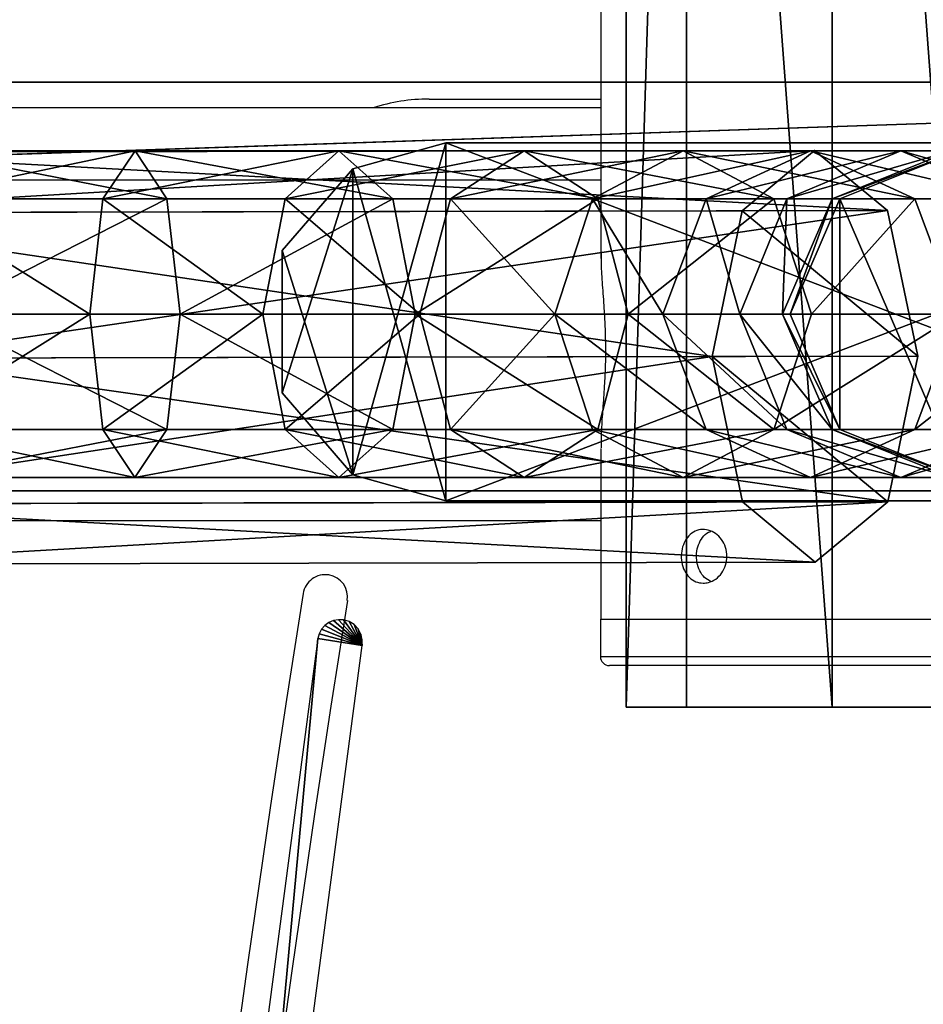
# Model space of a CAD drawing. Units: centimetres. Extents: x -294 to 296, y -224 to 225.
# Drawn here: x 8 to 18, y 34 to 45 of the extents above; entities that cross this region are included whole.
import ezdxf

# ---------------------------------------------------------------- set-up
doc = ezdxf.new("R2010")
doc.units = ezdxf.units.CM
doc.header["$LTSCALE"] = 2.54
doc.layers.get('0').update_dxf_attribs({"true_color": 0xff5454})
doc.layers.add('VP-EQ', color=7, linetype='Continuous', true_color=0x8a3492)

# ---------------------------------------------------------------- blocks, each defined once
blk = doc.blocks.new('Grupuj_62')
at = {"color": 0}
mesh = blk.add_polyface(dxfattribs=at)
corners = [(0, 0, 2.3), (0.674, 21.694, 0.674), (0.674, 0, 0.674), (0, 21.694, 2.3)]
mesh.append_faces([[corners[k] for k in face] for face in [(0, 1, 2), (1, 0, 3)]], dxfattribs={"vtx0": -1, "color": 0})
mesh = blk.add_polyface(dxfattribs=at)
corners = [(0.674, 21.694, 3.926), (0, 0, 2.3), (0.674, 0, 3.926), (0, 21.694, 2.3)]
mesh.append_faces([[corners[k] for k in face] for face in [(0, 1, 2), (1, 0, 3)]], dxfattribs={"vtx0": -1, "color": 0})
mesh = blk.add_polyface(dxfattribs=at)
corners = [(2.3, 0, 4.6), (0.674, 21.694, 3.926), (0.674, 0, 3.926), (2.3, 21.694, 4.6)]
mesh.append_faces([[corners[k] for k in face] for face in [(0, 1, 2), (1, 0, 3)]], dxfattribs={"vtx0": -1, "color": 0})
mesh = blk.add_polyface(dxfattribs=at)
corners = [(0.674, 21.694, 0.674), (2.3, 0), (0.674, 0, 0.674), (2.3, 21.694)]
mesh.append_faces([[corners[k] for k in face] for face in [(0, 1, 2), (1, 0, 3)]], dxfattribs={"vtx0": -1, "color": 0})
mesh = blk.add_polyface(dxfattribs=at)
corners = [(3.926, 0, 3.926), (2.3, 21.694, 4.6), (2.3, 0, 4.6), (3.926, 21.694, 3.926)]
mesh.append_faces([[corners[k] for k in face] for face in [(0, 1, 2), (1, 0, 3)]], dxfattribs={"vtx0": -1, "color": 0})
mesh = blk.add_polyface(dxfattribs=at)
corners = [(2.3, 21.694), (3.926, 0, 0.674), (2.3, 0), (3.926, 21.694, 0.674)]
mesh.append_faces([[corners[k] for k in face] for face in [(0, 1, 2), (1, 0, 3)]], dxfattribs={"vtx0": -1, "color": 0})
mesh = blk.add_polyface(dxfattribs=at)
corners = [(3.926, 0, 0.674), (0.674, 0, 0.674), (2.3, 0), (4.6, 0, 2.3), (0, 0, 2.3), (3.926, 0, 3.926), (0.674, 0, 3.926), (2.3, 0, 4.6)]
mesh.append_faces([[corners[k] for k in face] for face in [(0, 1, 2), (6, 5, 7)]], dxfattribs={"vtx0": -1, "color": 0})
mesh.append_faces([[corners[k] for k in face] for face in [(1, 3, 4), (4, 5, 6)]], dxfattribs={"vtx0": -1, "vtx1": -1, "color": 0})
mesh.append_faces([[corners[k] for k in face] for face in [(1, 0, 3), (4, 3, 5)]], dxfattribs={"vtx0": -1, "vtx2": -1, "color": 0})
blk = doc.blocks.new('Komponent_3')
at = {"color": 253, "true_color": 0xa8a8a8}
blk.add_blockref('Grupuj_62', (0, 0), dxfattribs=at)
blk = doc.blocks.new('Grupuj_63')
at = {"color": 0}
mesh = blk.add_polyface(dxfattribs=at)
corners = [(89.748, 3.925, 3.811), (101.585, 4.622, 12.378), (90.381, 4.6, 2.73), (100.782, 3.947, 13.312)]
mesh.append_faces([[corners[k] for k in face] for face in [(0, 1, 2), (1, 0, 3)]], dxfattribs={"vtx0": -1, "color": 0})
mesh = blk.add_polyface(dxfattribs=at)
corners = [(90.381, 4.6, 2.73), (102.39, 3.95, 11.444), (91.015, 3.928, 1.649), (101.585, 4.622, 12.378)]
mesh.append_faces([[corners[k] for k in face] for face in [(0, 1, 2), (1, 0, 3)]], dxfattribs={"vtx0": -1, "color": 0})
mesh = blk.add_polyface(dxfattribs=at)
corners = [(102.394, 0.697, 11.448), (100.786, 0.694, 13.315), (101.591, 0.022, 12.382), (100.451, 2.32, 13.701), (102.725, 2.324, 11.059), (100.782, 3.947, 13.312), (102.39, 3.95, 11.444), (101.585, 4.622, 12.378)]
mesh.append_faces([[corners[k] for k in face] for face in [(0, 1, 2), (5, 6, 7)]], dxfattribs={"vtx0": -1, "color": 0})
mesh.append_faces([[corners[k] for k in face] for face in [(1, 0, 3), (3, 4, 5)]], dxfattribs={"vtx0": -1, "vtx1": -1, "color": 0})
mesh.append_faces([[corners[k] for k in face] for face in [(3, 0, 4), (5, 4, 6)]], dxfattribs={"vtx0": -1, "vtx2": -1, "color": 0})
mesh = blk.add_polyface(dxfattribs=at)
corners = [(100.451, 2.32, 13.701), (89.748, 3.925, 3.811), (89.487, 2.298, 4.26), (100.782, 3.947, 13.312)]
mesh.append_faces([[corners[k] for k in face] for face in [(0, 1, 2), (1, 0, 3)]], dxfattribs={"vtx0": -1, "color": 0})
mesh = blk.add_polyface(dxfattribs=at)
corners = [(102.39, 3.95, 11.444), (91.278, 2.302, 1.202), (91.015, 3.928, 1.649), (102.725, 2.324, 11.059)]
mesh.append_faces([[corners[k] for k in face] for face in [(0, 1, 2), (1, 0, 3)]], dxfattribs={"vtx0": -1, "color": 0})
mesh = blk.add_polyface(dxfattribs=at)
corners = [(89.75, 0.672, 3.813), (100.451, 2.32, 13.701), (89.487, 2.298, 4.26), (100.786, 0.694, 13.315)]
mesh.append_faces([[corners[k] for k in face] for face in [(0, 1, 2), (1, 0, 3)]], dxfattribs={"vtx0": -1, "color": 0})
mesh = blk.add_polyface(dxfattribs=at)
corners = [(91.278, 2.302, 1.202), (102.394, 0.697, 11.448), (91.017, 0.675, 1.651), (102.725, 2.324, 11.059)]
mesh.append_faces([[corners[k] for k in face] for face in [(0, 1, 2), (1, 0, 3)]], dxfattribs={"vtx0": -1, "color": 0})
mesh = blk.add_polyface(dxfattribs=at)
corners = [(101.591, 0.022, 12.382), (89.75, 0.672, 3.813), (90.384, 0, 2.732), (100.786, 0.694, 13.315)]
mesh.append_faces([[corners[k] for k in face] for face in [(0, 1, 2), (1, 0, 3)]], dxfattribs={"vtx0": -1, "color": 0})
mesh = blk.add_polyface(dxfattribs=at)
corners = [(102.394, 0.697, 11.448), (90.384, 0, 2.732), (91.017, 0.675, 1.651), (101.591, 0.022, 12.382)]
mesh.append_faces([[corners[k] for k in face] for face in [(0, 1, 2), (1, 0, 3)]], dxfattribs={"vtx0": -1, "color": 0})
blk = doc.blocks.new('Komponent_7')
at = {"color": 0}
blk.add_blockref('Komponent_3', (102.595, 0, 87.95), dxfattribs=at)
at = {"color": 253, "true_color": 0xa8a8a8, "xscale": 1.01}
blk.add_blockref('Grupuj_63', (2.1, 1.598, 78.229), dxfattribs=at)
blk = doc.blocks.new('Grupuj_15')
at = {"color": 0}
mesh = blk.add_polyface(dxfattribs=at)
corners = [(0, 0, 5), (4.566, 4.566, 5), (0, 88.41, 5), (139.154, 0, 5), (134.588, 4.566, 5), (134.588, 83.843, 5), (4.566, 83.843, 5), (139.154, 88.41, 5)]
mesh.append_faces([[corners[k] for k in face] for face in [(0, 1, 2), (1, 3, 4), (4, 3, 5), (2, 6, 7), (6, 2, 1), (7, 5, 3)]], dxfattribs={"vtx0": -1, "vtx1": -1, "color": 0})
mesh.append_faces([[corners[k] for k in face] for face in [(1, 0, 3), (7, 6, 5)]], dxfattribs={"vtx0": -1, "vtx2": -1, "color": 0})
mesh = blk.add_polyface(dxfattribs=at)
corners = [(0, 88.41, 5), (139.154, 88.41), (0, 88.41), (139.154, 88.41, 5)]
mesh.append_faces([[corners[k] for k in face] for face in [(0, 1, 2), (1, 0, 3)]], dxfattribs={"vtx0": -1, "color": 0})
mesh = blk.add_polyface(dxfattribs=at)
corners = [(0, 88.41), (4.566, 83.843), (0, 0), (139.154, 88.41), (134.588, 83.843), (134.588, 4.566), (4.566, 4.566), (139.154, 0)]
mesh.append_faces([[corners[k] for k in face] for face in [(0, 1, 2), (1, 3, 4), (4, 3, 5), (2, 6, 7), (6, 2, 1), (7, 5, 3)]], dxfattribs={"vtx0": -1, "vtx1": -1, "color": 0})
mesh.append_faces([[corners[k] for k in face] for face in [(1, 0, 3), (7, 6, 5)]], dxfattribs={"vtx0": -1, "vtx2": -1, "color": 0})
mesh = blk.add_polyface(dxfattribs=at)
corners = [(134.588, 83.843, 5), (4.566, 83.843), (134.588, 83.843), (4.566, 83.843, 5)]
mesh.append_faces([[corners[k] for k in face] for face in [(0, 1, 2), (1, 0, 3)]], dxfattribs={"vtx0": -1, "color": 0})
blk = doc.blocks.new('Grupuj_13')
at = {"color": 0}
mesh = blk.add_polyface(dxfattribs=at)
corners = [(144.273, 98.012), (143.5, 85.502), (143.246, 98.948), (143.852, 86.716), (144.8, 87.552), (144.8, 96.359), (143.852, 84.289), (143.5, 13.865), (143.852, 15.079), (144.8, 83.452), (144.8, 15.915), (0.283, 64.673), (0.24, 34.496), (0, 49.584), (1.002, 19.424), (1.087, 79.742), (2.285, 4.388), (2.414, 94.774), (3.035, 2.169), (3.054, 96.803), (4.754, 0.577), (4.486, 98.375), (6.446, 99.2), (7.024, 0), (8.468, 99.2), (8.571, 0), (30.445, 97.384), (30.676, 1.944), (52.471, 96.3), (52.835, 3.111), (74.52, 95.95), (75.021, 3.5), (96.569, 96.334), (97.207, 3.111), (118.593, 97.451), (119.367, 1.944), (140.568, 99.3), (141.471, 0), (141.812, 99.332), (143.153, 0.358), (144.442, 1.647), (143.852, 12.651), (144.8, 11.815), (144.8, 2.986)]
mesh.append_faces([[corners[k] for k in face] for face in [(4, 0, 5), (8, 9, 10), (11, 12, 13), (40, 42, 43)]], dxfattribs={"vtx0": -1, "color": 0})
mesh.append_faces([[corners[k] for k in face] for face in [(0, 1, 2), (1, 0, 3), (3, 0, 4), (6, 7, 1), (7, 6, 8), (12, 11, 14), (14, 15, 16), (16, 17, 18), (18, 19, 20), (20, 22, 23), (23, 24, 25), (25, 26, 27), (27, 28, 29), (29, 30, 31), (31, 32, 33), (33, 34, 35), (35, 36, 37), (37, 38, 39), (39, 7, 40)]], dxfattribs={"vtx0": -1, "vtx1": -1, "color": 0})
mesh.append_faces([[corners[k] for k in face] for face in [(39, 2, 7), (7, 2, 1)]], dxfattribs={"vtx0": -1, "vtx1": -1, "vtx2": -1, "color": 0})
mesh.append_faces([[corners[k] for k in face] for face in [(8, 6, 9), (14, 11, 15), (16, 15, 17), (18, 17, 19), (20, 19, 21), (20, 21, 22), (23, 22, 24), (25, 24, 26), (27, 26, 28), (29, 28, 30), (31, 30, 32), (33, 32, 34), (35, 34, 36), (37, 36, 38), (39, 38, 2), (40, 7, 41), (40, 41, 42)]], dxfattribs={"vtx0": -1, "vtx2": -1, "color": 0})
mesh = blk.add_polyface(dxfattribs=at)
corners = [(0.24, 34.496, 1), (0.283, 64.673, 1), (0, 49.584, 1), (1.002, 19.424, 1), (1.087, 79.742, 1), (2.285, 4.388, 1), (2.414, 94.774, 1), (3.035, 2.169, 1), (3.054, 96.803, 1), (4.754, 0.577, 1), (4.486, 98.375, 1), (6.446, 99.2, 1), (7.024, 0, 1), (8.468, 99.2, 1), (8.571, 0, 1), (30.445, 97.384, 1), (30.676, 1.944, 1), (52.471, 96.3, 1), (52.835, 3.111, 1), (74.52, 95.95, 1), (75.021, 3.5, 1), (96.569, 96.334, 1), (97.207, 3.111, 1), (118.593, 97.451, 1), (119.367, 1.944, 1), (140.568, 99.3, 1), (141.471, 0, 1), (141.812, 99.332, 1), (143.153, 0.358, 1), (143.246, 98.948, 1), (143.5, 13.865, 1), (144.442, 1.647, 1), (143.852, 12.651, 1), (144.8, 11.815, 1), (144.8, 2.986, 1), (143.852, 15.079, 1), (143.5, 85.502, 1), (143.852, 84.289, 1), (144.8, 15.915, 1), (144.8, 83.452, 1), (144.273, 98.012, 1), (143.852, 86.716, 1), (144.8, 87.552, 1), (144.8, 96.359, 1)]
mesh.append_faces([[corners[k] for k in face] for face in [(0, 1, 2), (33, 31, 34), (37, 38, 39), (40, 42, 43)]], dxfattribs={"vtx0": -1, "color": 0})
mesh.append_faces([[corners[k] for k in face] for face in [(1, 3, 4), (4, 5, 6), (6, 7, 8), (8, 9, 10), (10, 9, 11), (11, 12, 13), (13, 14, 15), (15, 16, 17), (17, 18, 19), (19, 20, 21), (21, 22, 23), (23, 24, 25), (25, 26, 27), (27, 28, 29), (30, 31, 32), (32, 31, 33), (35, 36, 30), (36, 35, 37), (29, 36, 40)]], dxfattribs={"vtx0": -1, "vtx1": -1, "color": 0})
mesh.append_faces([[corners[k] for k in face] for face in [(29, 28, 30), (36, 29, 30)]], dxfattribs={"vtx0": -1, "vtx1": -1, "vtx2": -1, "color": 0})
mesh.append_faces([[corners[k] for k in face] for face in [(1, 0, 3), (4, 3, 5), (6, 5, 7), (8, 7, 9), (11, 9, 12), (13, 12, 14), (15, 14, 16), (17, 16, 18), (19, 18, 20), (21, 20, 22), (23, 22, 24), (25, 24, 26), (27, 26, 28), (30, 28, 31), (37, 35, 38), (40, 36, 41), (40, 41, 42)]], dxfattribs={"vtx0": -1, "vtx2": -1, "color": 0})
blk = doc.blocks.new('Grupuj_36')
at = {"color": 0}
mesh = blk.add_polyface(dxfattribs=at)
corners = [(110.335, 28.457), (110.335, 53.936), (110, 41.197), (110.5, 41.197), (110.834, 28.484), (111.339, 15.754), (111.836, 15.806), (113.009, 3.12), (113.502, 3.198), (113.024, 3.066), (113.05, 3.017), (113.087, 2.975), (113.132, 2.942), (113.184, 2.92), (113.239, 2.91), (113.295, 2.912), (113.358, 2.931), (113.413, 2.965), (113.458, 3.013), (113.489, 3.07), (113.504, 3.133), (110.834, 53.909), (111.339, 66.64), (111.836, 66.587), (113.009, 79.273), (113.502, 79.195), (113.024, 79.327), (113.05, 79.376), (113.087, 79.419), (113.132, 79.452), (113.184, 79.473), (113.239, 79.483), (113.295, 79.481), (113.358, 79.462), (113.413, 79.428), (113.458, 79.381), (113.489, 79.323), (113.504, 79.26)]
mesh.append_faces([[corners[k] for k in face] for face in [(0, 1, 2), (8, 19, 20), (36, 25, 37)]], dxfattribs={"vtx0": -1, "color": 0})
mesh.append_faces([[corners[k] for k in face] for face in [(3, 0, 4), (4, 5, 6), (6, 7, 8), (1, 21, 22), (21, 1, 3), (22, 23, 24), (24, 25, 26), (26, 25, 27), (27, 25, 28), (28, 25, 29), (29, 25, 30), (30, 25, 31), (31, 25, 32), (32, 25, 33), (33, 25, 34), (34, 25, 35), (35, 25, 36)]], dxfattribs={"vtx0": -1, "vtx1": -1, "color": 0})
mesh.append_faces([[corners[k] for k in face] for face in [(1, 0, 3)]], dxfattribs={"vtx0": -1, "vtx1": -1, "vtx2": -1, "color": 0})
mesh.append_faces([[corners[k] for k in face] for face in [(4, 0, 5), (6, 5, 7), (8, 7, 9), (8, 9, 10), (8, 10, 11), (8, 11, 12), (8, 12, 13), (8, 13, 14), (8, 14, 15), (8, 15, 16), (8, 16, 17), (8, 17, 18), (8, 18, 19), (22, 21, 23), (24, 23, 25)]], dxfattribs={"vtx0": -1, "vtx2": -1, "color": 0})
blk = doc.blocks.new('Grupuj_14')
at = {"color": 9, "true_color": 0xcac7c7}
blk.add_blockref('Grupuj_13', (0, 0), dxfattribs=at)
at = {"color": 28, "true_color": 0x301b02}
blk.add_blockref('Grupuj_36', (9.99, 8.488, 1.1), dxfattribs=at)
blk = doc.blocks.new('Grupuj_17')
at = {"color": 0}
mesh = blk.add_polyface(dxfattribs=at)
corners = [(0.791, 3.709), (0, 1.205), (0, 2.795), (0.791, 0.291), (1.83, 4), (1.83, 0), (12.33, 4), (12.33, 0), (13.369, 3.709), (13.369, 0.291), (14.16, 2.795), (14.16, 1.205)]
mesh.append_faces([[corners[k] for k in face] for face in [(0, 1, 2), (9, 10, 11)]], dxfattribs={"vtx0": -1, "color": 0})
mesh.append_faces([[corners[k] for k in face] for face in [(1, 0, 3), (3, 4, 5), (5, 6, 7), (7, 8, 9)]], dxfattribs={"vtx0": -1, "vtx1": -1, "color": 0})
mesh.append_faces([[corners[k] for k in face] for face in [(3, 0, 4), (5, 4, 6), (7, 6, 8), (9, 8, 10)]], dxfattribs={"vtx0": -1, "vtx2": -1, "color": 0})
mesh = blk.add_polyface(dxfattribs=at)
corners = [(0.791, 0.291, 0.4), (0, 2.795, 0.4), (0, 1.205, 0.4), (0.791, 3.709, 0.4), (1.83, 0, 0.4), (1.83, 4, 0.4), (12.33, 0, 0.4), (12.33, 4, 0.4), (13.369, 0.291, 0.4), (13.369, 3.709, 0.4), (14.16, 1.205, 0.4), (14.16, 2.795, 0.4)]
mesh.append_faces([[corners[k] for k in face] for face in [(0, 1, 2), (9, 10, 11)]], dxfattribs={"vtx0": -1, "color": 0})
mesh.append_faces([[corners[k] for k in face] for face in [(1, 0, 3), (3, 4, 5), (5, 6, 7), (7, 8, 9)]], dxfattribs={"vtx0": -1, "vtx1": -1, "color": 0})
mesh.append_faces([[corners[k] for k in face] for face in [(3, 0, 4), (5, 4, 6), (7, 6, 8), (9, 8, 10)]], dxfattribs={"vtx0": -1, "vtx2": -1, "color": 0})
mesh = blk.add_polyface(dxfattribs=at)
corners = [(0.791, 3.709, 0.4), (1.83, 4), (0.791, 3.709), (1.83, 4, 0.4)]
mesh.append_faces([[corners[k] for k in face] for face in [(0, 1, 2), (1, 0, 3)]], dxfattribs={"vtx0": -1, "color": 0})
mesh = blk.add_polyface(dxfattribs=at)
corners = [(1.83, 4), (12.33, 4, 0.4), (12.33, 4), (1.83, 4, 0.4)]
mesh.append_faces([[corners[k] for k in face] for face in [(0, 1, 2), (1, 0, 3)]], dxfattribs={"vtx0": -1, "color": 0})
mesh = blk.add_polyface(dxfattribs=at)
corners = [(0.791, 3.709, 0.4), (0, 2.795), (0, 2.795, 0.4), (0.791, 3.709)]
mesh.append_faces([[corners[k] for k in face] for face in [(0, 1, 2), (1, 0, 3)]], dxfattribs={"vtx0": -1, "color": 0})
mesh = blk.add_polyface(dxfattribs=at)
corners = [(0, 2.795, 0.4), (0, 1.205), (0, 1.205, 0.4), (0, 2.795)]
mesh.append_faces([[corners[k] for k in face] for face in [(0, 1, 2), (1, 0, 3)]], dxfattribs={"vtx0": -1, "color": 0})
mesh = blk.add_polyface(dxfattribs=at)
corners = [(0, 1.205, 0.4), (0.791, 0.291), (0.791, 0.291, 0.4), (0, 1.205)]
mesh.append_faces([[corners[k] for k in face] for face in [(0, 1, 2), (1, 0, 3)]], dxfattribs={"vtx0": -1, "color": 0})
mesh = blk.add_polyface(dxfattribs=at)
corners = [(1.83, 0), (0.791, 0.291, 0.4), (0.791, 0.291), (1.83, 0, 0.4)]
mesh.append_faces([[corners[k] for k in face] for face in [(0, 1, 2), (1, 0, 3)]], dxfattribs={"vtx0": -1, "color": 0})
mesh = blk.add_polyface(dxfattribs=at)
corners = [(12.33, 0, 0.4), (1.83, 0), (12.33, 0), (1.83, 0, 0.4)]
mesh.append_faces([[corners[k] for k in face] for face in [(0, 1, 2), (1, 0, 3)]], dxfattribs={"vtx0": -1, "color": 0})
blk = doc.blocks.new('Komponent_1')
at = {"color": 253, "true_color": 0xa8a8a8}
blk.add_blockref('Grupuj_17', (0, 0), dxfattribs=at)
blk = doc.blocks.new('Suma')
at = {"color": 0}
mesh = blk.add_polyface(dxfattribs=at)
corners = [(113.494, 86.509, 11.826), (116.06, 87.044, 12.724), (115.702, 86.509, 11.452), (113.655, 87.044, 13.131)]
mesh.append_faces([[corners[k] for k in face] for face in [(0, 1, 2), (1, 0, 3)]], dxfattribs={"vtx0": -1, "color": 0})
mesh = blk.add_polyface(dxfattribs=at)
corners = [(113.655, 87.044, 13.131), (116.417, 86.509, 13.997), (116.06, 87.044, 12.724), (113.816, 86.509, 14.437)]
mesh.append_faces([[corners[k] for k in face] for face in [(0, 1, 2), (1, 0, 3)]], dxfattribs={"vtx0": -1, "color": 0})
mesh = blk.add_polyface(dxfattribs=at)
corners = [(115.702, 86.509, 11.452), (118.338, 87.044, 11.869), (117.737, 86.509, 10.688), (116.06, 87.044, 12.724)]
mesh.append_faces([[corners[k] for k in face] for face in [(0, 1, 2), (1, 0, 3)]], dxfattribs={"vtx0": -1, "color": 0})
mesh = blk.add_polyface(dxfattribs=at)
corners = [(116.06, 87.044, 12.724), (118.94, 86.509, 13.05), (118.338, 87.044, 11.869), (116.417, 86.509, 13.997)]
mesh.append_faces([[corners[k] for k in face] for face in [(0, 1, 2), (1, 0, 3)]], dxfattribs={"vtx0": -1, "color": 0})
mesh = blk.add_polyface(dxfattribs=at)
corners = [(117.737, 86.509, 10.688), (120.406, 87.044, 10.599), (119.583, 86.509, 9.554), (118.338, 87.044, 11.869)]
mesh.append_faces([[corners[k] for k in face] for face in [(0, 1, 2), (1, 0, 3)]], dxfattribs={"vtx0": -1, "color": 0})
mesh = blk.add_polyface(dxfattribs=at)
corners = [(118.338, 87.044, 11.869), (121.229, 86.509, 11.644), (120.406, 87.044, 10.599), (118.94, 86.509, 13.05)]
mesh.append_faces([[corners[k] for k in face] for face in [(0, 1, 2), (1, 0, 3)]], dxfattribs={"vtx0": -1, "color": 0})
mesh = blk.add_polyface(dxfattribs=at)
corners = [(119.583, 86.509, 9.554), (122.184, 87.044, 8.961), (121.171, 86.509, 8.092), (120.406, 87.044, 10.599)]
mesh.append_faces([[corners[k] for k in face] for face in [(0, 1, 2), (1, 0, 3)]], dxfattribs={"vtx0": -1, "color": 0})
mesh = blk.add_polyface(dxfattribs=at)
corners = [(120.406, 87.044, 10.599), (123.197, 86.509, 9.831), (122.184, 87.044, 8.961), (121.229, 86.509, 11.644)]
mesh.append_faces([[corners[k] for k in face] for face in [(0, 1, 2), (1, 0, 3)]], dxfattribs={"vtx0": -1, "color": 0})
mesh = blk.add_polyface(dxfattribs=at)
corners = [(121.171, 86.509, 8.092), (123.606, 87.044, 7.018), (122.44, 86.509, 6.357), (122.184, 87.044, 8.961)]
mesh.append_faces([[corners[k] for k in face] for face in [(0, 1, 2), (1, 0, 3)]], dxfattribs={"vtx0": -1, "color": 0})
mesh = blk.add_polyface(dxfattribs=at)
corners = [(122.184, 87.044, 8.961), (124.771, 86.509, 7.679), (123.606, 87.044, 7.018), (123.197, 86.509, 9.831)]
mesh.append_faces([[corners[k] for k in face] for face in [(0, 1, 2), (1, 0, 3)]], dxfattribs={"vtx0": -1, "color": 0})
mesh = blk.add_polyface(dxfattribs=at)
corners = [(122.44, 86.509, 6.357), (124.617, 87.044, 4.842), (123.343, 86.509, 4.414), (123.606, 87.044, 7.018)]
mesh.append_faces([[corners[k] for k in face] for face in [(0, 1, 2), (1, 0, 3)]], dxfattribs={"vtx0": -1, "color": 0})
mesh = blk.add_polyface(dxfattribs=at)
corners = [(123.343, 86.509, 4.414), (125.181, 87.044, 2.515), (123.847, 86.509, 2.336), (124.617, 87.044, 4.842)]
mesh.append_faces([[corners[k] for k in face] for face in [(0, 1, 2), (1, 0, 3)]], dxfattribs={"vtx0": -1, "color": 0})
mesh = blk.add_polyface(dxfattribs=at)
corners = [(123.936, 86.509, 0.075), (123.936, 83.93, 0.075), (123.381, 85.22, 0.054), (125.275, 83.396, 0.126), (125.275, 87.044, 0.126), (126.615, 83.93, 0.176), (126.615, 86.509, 0.176), (127.17, 85.22, 0.197)]
mesh.append_faces([[corners[k] for k in face] for face in [(0, 1, 2), (5, 6, 7)]], dxfattribs={"vtx0": -1, "color": 0})
mesh.append_faces([[corners[k] for k in face] for face in [(1, 0, 3), (3, 4, 5)]], dxfattribs={"vtx0": -1, "vtx1": -1, "color": 0})
mesh.append_faces([[corners[k] for k in face] for face in [(3, 0, 4), (5, 4, 6)]], dxfattribs={"vtx0": -1, "vtx2": -1, "color": 0})
mesh = blk.add_polyface(dxfattribs=at)
corners = [(123.606, 87.044, 7.018), (125.891, 86.509, 5.27), (124.617, 87.044, 4.842), (124.771, 86.509, 7.679)]
mesh.append_faces([[corners[k] for k in face] for face in [(0, 1, 2), (1, 0, 3)]], dxfattribs={"vtx0": -1, "color": 0})
mesh = blk.add_polyface(dxfattribs=at)
corners = [(123.847, 86.509, 2.336), (125.275, 87.044, 0.126), (123.936, 86.509, 0.075), (125.181, 87.044, 2.515)]
mesh.append_faces([[corners[k] for k in face] for face in [(0, 1, 2), (1, 0, 3)]], dxfattribs={"vtx0": -1, "color": 0})
mesh = blk.add_polyface(dxfattribs=at)
corners = [(124.617, 87.044, 4.842), (126.515, 86.509, 2.694), (125.181, 87.044, 2.515), (125.891, 86.509, 5.27)]
mesh.append_faces([[corners[k] for k in face] for face in [(0, 1, 2), (1, 0, 3)]], dxfattribs={"vtx0": -1, "color": 0})
mesh = blk.add_polyface(dxfattribs=at)
corners = [(113.494, 86.509, 11.826), (115.555, 85.22, 10.924), (113.427, 85.22, 11.285), (115.702, 86.509, 11.452)]
mesh.append_faces([[corners[k] for k in face] for face in [(0, 1, 2), (1, 0, 3)]], dxfattribs={"vtx0": -1, "color": 0})
mesh = blk.add_polyface(dxfattribs=at)
corners = [(113.883, 85.22, 14.978), (116.417, 86.509, 13.997), (113.816, 86.509, 14.437), (116.564, 85.22, 14.524)]
mesh.append_faces([[corners[k] for k in face] for face in [(0, 1, 2), (1, 0, 3)]], dxfattribs={"vtx0": -1, "color": 0})
mesh = blk.add_polyface(dxfattribs=at)
corners = [(115.702, 86.509, 11.452), (117.488, 85.22, 10.199), (115.555, 85.22, 10.924), (117.737, 86.509, 10.688)]
mesh.append_faces([[corners[k] for k in face] for face in [(0, 1, 2), (1, 0, 3)]], dxfattribs={"vtx0": -1, "color": 0})
mesh = blk.add_polyface(dxfattribs=at)
corners = [(116.564, 85.22, 14.524), (118.94, 86.509, 13.05), (116.417, 86.509, 13.997), (119.189, 85.22, 13.539)]
mesh.append_faces([[corners[k] for k in face] for face in [(0, 1, 2), (1, 0, 3)]], dxfattribs={"vtx0": -1, "color": 0})
mesh = blk.add_polyface(dxfattribs=at)
corners = [(117.737, 86.509, 10.688), (119.242, 85.22, 9.121), (117.488, 85.22, 10.199), (119.583, 86.509, 9.554)]
mesh.append_faces([[corners[k] for k in face] for face in [(0, 1, 2), (1, 0, 3)]], dxfattribs={"vtx0": -1, "color": 0})
mesh = blk.add_polyface(dxfattribs=at)
corners = [(119.189, 85.22, 13.539), (121.229, 86.509, 11.644), (118.94, 86.509, 13.05), (121.569, 85.22, 12.077)]
mesh.append_faces([[corners[k] for k in face] for face in [(0, 1, 2), (1, 0, 3)]], dxfattribs={"vtx0": -1, "color": 0})
mesh = blk.add_polyface(dxfattribs=at)
corners = [(119.583, 86.509, 9.554), (120.751, 85.22, 7.732), (119.242, 85.22, 9.121), (121.171, 86.509, 8.092)]
mesh.append_faces([[corners[k] for k in face] for face in [(0, 1, 2), (1, 0, 3)]], dxfattribs={"vtx0": -1, "color": 0})
mesh = blk.add_polyface(dxfattribs=at)
corners = [(121.171, 86.509, 8.092), (121.957, 85.22, 6.083), (120.751, 85.22, 7.732), (122.44, 86.509, 6.357)]
mesh.append_faces([[corners[k] for k in face] for face in [(0, 1, 2), (1, 0, 3)]], dxfattribs={"vtx0": -1, "color": 0})
mesh = blk.add_polyface(dxfattribs=at)
corners = [(121.569, 85.22, 12.077), (123.197, 86.509, 9.831), (121.229, 86.509, 11.644), (123.617, 85.22, 10.191)]
mesh.append_faces([[corners[k] for k in face] for face in [(0, 1, 2), (1, 0, 3)]], dxfattribs={"vtx0": -1, "color": 0})
mesh = blk.add_polyface(dxfattribs=at)
corners = [(122.44, 86.509, 6.357), (122.816, 85.22, 4.236), (121.957, 85.22, 6.083), (123.343, 86.509, 4.414)]
mesh.append_faces([[corners[k] for k in face] for face in [(0, 1, 2), (1, 0, 3)]], dxfattribs={"vtx0": -1, "color": 0})
mesh = blk.add_polyface(dxfattribs=at)
corners = [(123.343, 86.509, 4.414), (123.294, 85.22, 2.262), (122.816, 85.22, 4.236), (123.847, 86.509, 2.336)]
mesh.append_faces([[corners[k] for k in face] for face in [(0, 1, 2), (1, 0, 3)]], dxfattribs={"vtx0": -1, "color": 0})
mesh = blk.add_polyface(dxfattribs=at)
corners = [(124.771, 86.509, 7.679), (123.617, 85.22, 10.191), (125.254, 85.22, 7.953), (123.197, 86.509, 9.831)]
mesh.append_faces([[corners[k] for k in face] for face in [(0, 1, 2), (1, 0, 3)]], dxfattribs={"vtx0": -1, "color": 0})
mesh = blk.add_polyface(dxfattribs=at)
corners = [(123.847, 86.509, 2.336), (123.381, 85.22, 0.054), (123.294, 85.22, 2.262), (123.936, 86.509, 0.075)]
mesh.append_faces([[corners[k] for k in face] for face in [(0, 1, 2), (1, 0, 3)]], dxfattribs={"vtx0": -1, "color": 0})
mesh = blk.add_polyface(dxfattribs=at)
corners = [(125.891, 86.509, 5.27), (125.254, 85.22, 7.953), (126.419, 85.22, 5.447), (124.771, 86.509, 7.679)]
mesh.append_faces([[corners[k] for k in face] for face in [(0, 1, 2), (1, 0, 3)]], dxfattribs={"vtx0": -1, "color": 0})
mesh = blk.add_polyface(dxfattribs=at)
corners = [(115.555, 85.22, 10.924), (113.494, 83.93, 11.826), (113.427, 85.22, 11.285), (115.702, 83.93, 11.451)]
mesh.append_faces([[corners[k] for k in face] for face in [(0, 1, 2), (1, 0, 3)]], dxfattribs={"vtx0": -1, "color": 0})
mesh = blk.add_polyface(dxfattribs=at)
corners = [(116.417, 83.93, 13.997), (113.883, 85.22, 14.978), (113.816, 83.93, 14.437), (116.564, 85.22, 14.524)]
mesh.append_faces([[corners[k] for k in face] for face in [(0, 1, 2), (1, 0, 3)]], dxfattribs={"vtx0": -1, "color": 0})
mesh = blk.add_polyface(dxfattribs=at)
corners = [(117.488, 85.22, 10.199), (115.702, 83.93, 11.451), (115.555, 85.22, 10.924), (117.737, 83.93, 10.688)]
mesh.append_faces([[corners[k] for k in face] for face in [(0, 1, 2), (1, 0, 3)]], dxfattribs={"vtx0": -1, "color": 0})
mesh = blk.add_polyface(dxfattribs=at)
corners = [(118.94, 83.93, 13.05), (116.564, 85.22, 14.524), (116.417, 83.93, 13.997), (119.189, 85.22, 13.539)]
mesh.append_faces([[corners[k] for k in face] for face in [(0, 1, 2), (1, 0, 3)]], dxfattribs={"vtx0": -1, "color": 0})
mesh = blk.add_polyface(dxfattribs=at)
corners = [(119.242, 85.22, 9.121), (117.737, 83.93, 10.688), (117.488, 85.22, 10.199), (119.583, 83.93, 9.554)]
mesh.append_faces([[corners[k] for k in face] for face in [(0, 1, 2), (1, 0, 3)]], dxfattribs={"vtx0": -1, "color": 0})
mesh = blk.add_polyface(dxfattribs=at)
corners = [(121.229, 83.93, 11.644), (119.189, 85.22, 13.539), (118.94, 83.93, 13.05), (121.569, 85.22, 12.077)]
mesh.append_faces([[corners[k] for k in face] for face in [(0, 1, 2), (1, 0, 3)]], dxfattribs={"vtx0": -1, "color": 0})
mesh = blk.add_polyface(dxfattribs=at)
corners = [(120.751, 85.22, 7.732), (119.583, 83.93, 9.554), (119.242, 85.22, 9.121), (121.171, 83.93, 8.092)]
mesh.append_faces([[corners[k] for k in face] for face in [(0, 1, 2), (1, 0, 3)]], dxfattribs={"vtx0": -1, "color": 0})
mesh = blk.add_polyface(dxfattribs=at)
corners = [(120.751, 85.22, 7.732), (122.44, 83.93, 6.357), (121.171, 83.93, 8.092), (121.957, 85.22, 6.083)]
mesh.append_faces([[corners[k] for k in face] for face in [(0, 1, 2), (1, 0, 3)]], dxfattribs={"vtx0": -1, "color": 0})
mesh = blk.add_polyface(dxfattribs=at)
corners = [(123.197, 83.93, 9.831), (121.569, 85.22, 12.077), (121.229, 83.93, 11.644), (123.617, 85.22, 10.191)]
mesh.append_faces([[corners[k] for k in face] for face in [(0, 1, 2), (1, 0, 3)]], dxfattribs={"vtx0": -1, "color": 0})
mesh = blk.add_polyface(dxfattribs=at)
corners = [(121.957, 85.22, 6.083), (123.343, 83.93, 4.414), (122.44, 83.93, 6.357), (122.816, 85.22, 4.236)]
mesh.append_faces([[corners[k] for k in face] for face in [(0, 1, 2), (1, 0, 3)]], dxfattribs={"vtx0": -1, "color": 0})
mesh = blk.add_polyface(dxfattribs=at)
corners = [(122.816, 85.22, 4.236), (123.847, 83.93, 2.336), (123.343, 83.93, 4.414), (123.294, 85.22, 2.262)]
mesh.append_faces([[corners[k] for k in face] for face in [(0, 1, 2), (1, 0, 3)]], dxfattribs={"vtx0": -1, "color": 0})
mesh = blk.add_polyface(dxfattribs=at)
corners = [(125.254, 85.22, 7.953), (123.197, 83.93, 9.831), (124.771, 83.93, 7.679), (123.617, 85.22, 10.191)]
mesh.append_faces([[corners[k] for k in face] for face in [(0, 1, 2), (1, 0, 3)]], dxfattribs={"vtx0": -1, "color": 0})
mesh = blk.add_polyface(dxfattribs=at)
corners = [(123.294, 85.22, 2.262), (123.936, 83.93, 0.075), (123.847, 83.93, 2.336), (123.381, 85.22, 0.054)]
mesh.append_faces([[corners[k] for k in face] for face in [(0, 1, 2), (1, 0, 3)]], dxfattribs={"vtx0": -1, "color": 0})
mesh = blk.add_polyface(dxfattribs=at)
corners = [(126.419, 85.22, 5.447), (124.771, 83.93, 7.679), (125.891, 83.93, 5.27), (125.254, 85.22, 7.953)]
mesh.append_faces([[corners[k] for k in face] for face in [(0, 1, 2), (1, 0, 3)]], dxfattribs={"vtx0": -1, "color": 0})
mesh = blk.add_polyface(dxfattribs=at)
corners = [(116.059, 83.396, 12.724), (113.494, 83.93, 11.826), (115.702, 83.93, 11.451), (113.655, 83.396, 13.131)]
mesh.append_faces([[corners[k] for k in face] for face in [(0, 1, 2), (1, 0, 3)]], dxfattribs={"vtx0": -1, "color": 0})
mesh = blk.add_polyface(dxfattribs=at)
corners = [(116.417, 83.93, 13.997), (113.655, 83.396, 13.131), (116.059, 83.396, 12.724), (113.816, 83.93, 14.437)]
mesh.append_faces([[corners[k] for k in face] for face in [(0, 1, 2), (1, 0, 3)]], dxfattribs={"vtx0": -1, "color": 0})
mesh = blk.add_polyface(dxfattribs=at)
corners = [(118.338, 83.396, 11.869), (115.702, 83.93, 11.451), (117.737, 83.93, 10.688), (116.059, 83.396, 12.724)]
mesh.append_faces([[corners[k] for k in face] for face in [(0, 1, 2), (1, 0, 3)]], dxfattribs={"vtx0": -1, "color": 0})
mesh = blk.add_polyface(dxfattribs=at)
corners = [(118.94, 83.93, 13.05), (116.059, 83.396, 12.724), (118.338, 83.396, 11.869), (116.417, 83.93, 13.997)]
mesh.append_faces([[corners[k] for k in face] for face in [(0, 1, 2), (1, 0, 3)]], dxfattribs={"vtx0": -1, "color": 0})
mesh = blk.add_polyface(dxfattribs=at)
corners = [(120.406, 83.396, 10.599), (117.737, 83.93, 10.688), (119.583, 83.93, 9.554), (118.338, 83.396, 11.869)]
mesh.append_faces([[corners[k] for k in face] for face in [(0, 1, 2), (1, 0, 3)]], dxfattribs={"vtx0": -1, "color": 0})
mesh = blk.add_polyface(dxfattribs=at)
corners = [(121.229, 83.93, 11.644), (118.338, 83.396, 11.869), (120.406, 83.396, 10.599), (118.94, 83.93, 13.05)]
mesh.append_faces([[corners[k] for k in face] for face in [(0, 1, 2), (1, 0, 3)]], dxfattribs={"vtx0": -1, "color": 0})
mesh = blk.add_polyface(dxfattribs=at)
corners = [(122.184, 83.396, 8.961), (119.583, 83.93, 9.554), (121.171, 83.93, 8.092), (120.406, 83.396, 10.599)]
mesh.append_faces([[corners[k] for k in face] for face in [(0, 1, 2), (1, 0, 3)]], dxfattribs={"vtx0": -1, "color": 0})
mesh = blk.add_polyface(dxfattribs=at)
corners = [(123.197, 83.93, 9.831), (120.406, 83.396, 10.599), (122.184, 83.396, 8.961), (121.229, 83.93, 11.644)]
mesh.append_faces([[corners[k] for k in face] for face in [(0, 1, 2), (1, 0, 3)]], dxfattribs={"vtx0": -1, "color": 0})
mesh = blk.add_polyface(dxfattribs=at)
corners = [(123.606, 83.396, 7.018), (121.171, 83.93, 8.092), (122.44, 83.93, 6.357), (122.184, 83.396, 8.961)]
mesh.append_faces([[corners[k] for k in face] for face in [(0, 1, 2), (1, 0, 3)]], dxfattribs={"vtx0": -1, "color": 0})
mesh = blk.add_polyface(dxfattribs=at)
corners = [(124.771, 83.93, 7.679), (122.184, 83.396, 8.961), (123.606, 83.396, 7.018), (123.197, 83.93, 9.831)]
mesh.append_faces([[corners[k] for k in face] for face in [(0, 1, 2), (1, 0, 3)]], dxfattribs={"vtx0": -1, "color": 0})
mesh = blk.add_polyface(dxfattribs=at)
corners = [(124.617, 83.396, 4.842), (122.44, 83.93, 6.357), (123.343, 83.93, 4.414), (123.606, 83.396, 7.018)]
mesh.append_faces([[corners[k] for k in face] for face in [(0, 1, 2), (1, 0, 3)]], dxfattribs={"vtx0": -1, "color": 0})
mesh = blk.add_polyface(dxfattribs=at)
corners = [(125.181, 83.396, 2.515), (123.343, 83.93, 4.414), (123.847, 83.93, 2.336), (124.617, 83.396, 4.842)]
mesh.append_faces([[corners[k] for k in face] for face in [(0, 1, 2), (1, 0, 3)]], dxfattribs={"vtx0": -1, "color": 0})
mesh = blk.add_polyface(dxfattribs=at)
corners = [(125.891, 83.93, 5.27), (123.606, 83.396, 7.018), (124.617, 83.396, 4.842), (124.771, 83.93, 7.679)]
mesh.append_faces([[corners[k] for k in face] for face in [(0, 1, 2), (1, 0, 3)]], dxfattribs={"vtx0": -1, "color": 0})
mesh = blk.add_polyface(dxfattribs=at)
corners = [(125.275, 83.396, 0.126), (123.847, 83.93, 2.336), (123.936, 83.93, 0.075), (125.181, 83.396, 2.515)]
mesh.append_faces([[corners[k] for k in face] for face in [(0, 1, 2), (1, 0, 3)]], dxfattribs={"vtx0": -1, "color": 0})
mesh = blk.add_polyface(dxfattribs=at)
corners = [(126.515, 83.93, 2.694), (124.617, 83.396, 4.842), (125.181, 83.396, 2.515), (125.891, 83.93, 5.27)]
mesh.append_faces([[corners[k] for k in face] for face in [(0, 1, 2), (1, 0, 3)]], dxfattribs={"vtx0": -1, "color": 0})
blk = doc.blocks.new('Grupuj_45')
at = {"color": 253, "true_color": 0xa8a8a8}
blk.add_blockref('Suma', (0.043, 0.065), dxfattribs=at)
at = {"color": 0}
blk.add_blockref('Komponent_1', (117.746, 83.2, 0.128), dxfattribs=at)
blk = doc.blocks.new('Grupuj_1')
at = {"color": 0}
for name, p in [('Komponent_7', (55.313, 106.304, 11.833)), ('Grupuj_14', (31.465, 19.31, 16.624)), ('Grupuj_45', (36.318, 25.409, 17.496))]:
    blk.add_blockref(name, p, dxfattribs=at)
at = {"color": 253, "true_color": 0xa8a8a8}
blk.add_blockref('Grupuj_15', (35.718, 24.877, 11.624), dxfattribs=at)
blk = doc.blocks.new('ST0531_')
at = {"layer": 'VP-EQ', "color": 7, "linetype": 'Continuous', "lineweight": 25}
for p, q in [((2325.503, 1149.37), (2325.503, 1157.203)), ((2320.895, 1156.364), (2320.895, 1149.37)), ((2324.695, 1149.37), (2324.695, 1156.364)), ((2325.603, 1151.29), (2325.603, 1149.37)), ((2319.795, 1149.375), (2319.375, 1149.375)), ((2319.795, 1149.375), (2319.795, 1144.535)), ((2321.699, 1149.37), (2319.795, 1149.37)), ((2328.72, 1149.37), (2323.823, 1149.37)), ((2319.275, 1144.635), (2319.275, 1149.275))]:
    blk.add_line(p, q, dxfattribs=at)
at = {"layer": 'VP-EQ', "color": 8, "linetype": 'Continuous', "lineweight": 25}
blk.add_line((2319.375, 1149.375), (2319.375, 1144.535), dxfattribs=at)
at = {"layer": 'VP-EQ', "color": 7, "linetype": 'Continuous', "lineweight": 25}
for centre, radius, start, end in [((2282.003, 913.255), 242.45, 80.96433, 99.03567), ((2282.003, 913.255), 241.95, 80.96433, 99.03567), ((2320.04, 1152.45), 0.25, 350.9052, 80.9643), ((2320.04, 1152.45), 0.25, 260.9643, 350.9052), ((2323.603, 1151.29), 2, 0, 18.1949), ((2319.375, 1149.275), 0.1, 90, 180)]:
    blk.add_arc(centre, radius, start, end, dxfattribs=at)
for points, knots in [([(2323.882, 1149.368), (2323.843, 1149.368), (2323.735, 1149.37), (2323.528, 1149.355), (2323.292, 1149.337), (2323.062, 1149.324), (2322.851, 1149.318), (2322.637, 1149.32), (2322.408, 1149.33), (2322.172, 1149.347), (2321.927, 1149.366), (2321.782, 1149.368), (2321.706, 1149.368)], [0, 0, 0, 0, 0.066021, 0.18392, 0.304455, 0.389954, 0.4777, 0.563308, 0.651634, 0.762419, 0.876285, 1, 1, 1, 1]), ([(2320.195, 1148.227), (2320.198, 1148.255), (2320.205, 1148.312), (2320.256, 1148.385), (2320.332, 1148.44), (2320.427, 1148.471), (2320.529, 1148.475), (2320.627, 1148.453), (2320.711, 1148.406), (2320.77, 1148.339), (2320.799, 1148.257), (2320.793, 1148.169), (2320.754, 1148.087), (2320.686, 1148.018), (2320.597, 1147.973), (2320.496, 1147.957), (2320.395, 1147.972), (2320.305, 1148.017), (2320.237, 1148.085), (2320.2, 1148.159), (2320.196, 1148.207), (2320.195, 1148.227)], [0, 0, 0, 0, 0.053409, 0.106806, 0.160461, 0.214289, 0.267837, 0.321086, 0.374485, 0.428246, 0.482024, 0.535442, 0.588692, 0.642216, 0.696036, 0.749716, 0.803028, 0.856325, 0.909977, 0.963808, 1, 1, 1, 1]), ([(2320.214, 1148.145), (2320.228, 1148.168), (2320.255, 1148.217), (2320.332, 1148.27), (2320.426, 1148.301), (2320.529, 1148.305), (2320.627, 1148.283), (2320.709, 1148.237), (2320.76, 1148.187), (2320.771, 1148.15), (2320.774, 1148.141)], [0, 0, 0, 0, 0.129674, 0.267361, 0.405644, 0.542975, 0.679282, 0.816093, 0.954133, 1, 1, 1, 1])]:
    blk.add_open_spline(points, degree=3, knots=knots, dxfattribs=at)
blk = doc.blocks.new('ST0531___')
at = {"layer": 'VP-EQ', "color": 0, "rotation": 90}
blk.add_blockref('ST0531_', (2992.152, -2003.069), dxfattribs=at)

msp = doc.modelspace()

# ---------------------------------------------------------------- block references
at = {"layer": 'VP-EQ', "color": 0}
for name, p in [('ST0531___', (-1828.64, -278.437)), ('Grupuj_1', (-143.484, -69))]:
    msp.add_blockref(name, p, dxfattribs=at)

doc.saveas('drawing.dxf')
